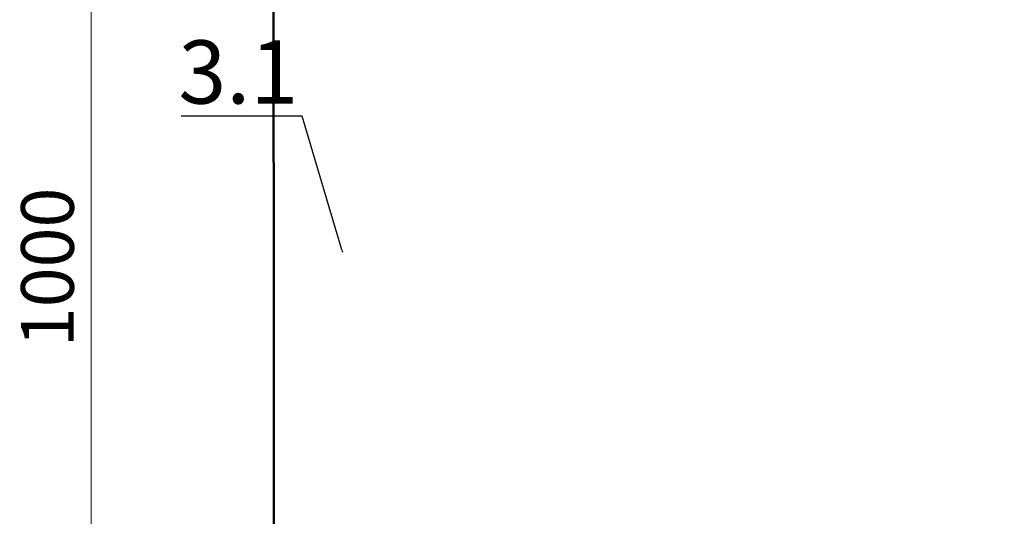
# Model space of a CAD drawing. Units: millimetres. Extents: x 88232 to 135143, y -3781 to 1924.
# Drawn here: x 132629 to 133563, y -1107 to -636 of the extents above; entities that cross this region are included whole.
import ezdxf
from ezdxf import colors
from ezdxf.entities.mleader import LeaderData, LeaderLine
from ezdxf.math import Vec2, Vec3

# ---------------------------------------------------------------- set-up
doc = ezdxf.new("R2010")
doc.units = ezdxf.units.MM
doc.styles.add('GOST 2.304', font='txt')
doc.styles.get("Standard").update_dxf_attribs({"font": 'times.ttf'})
doc.dimstyles.new('ГОСТ', dxfattribs={"dimtxt": 2.5, "dimasz": 2, "dimexe": 1, "dimexo": 0, "dimgap": 0.5, "dimtad": 1, "dimdec": 0, "dimtxsty": 'GOST 2.304', "dimcen": -2.5, "dimclrd": 7, "dimclre": 7, "dimclrt": 7, "dimadec": 0, "dimazin": 0, "dimtfac": 1, "dimtdec": 0, "dimtmove": 1, "dimatfit": 3, "dimldrblk": 'DOT', "dimfxl": 1, "dimtfill": 1, "dimlwd": 15, "dimlwe": 15, "dimarcsym": 1})

# ---------------------------------------------------------------- blocks, each defined once
blk = doc.blocks.new('*D165')
at = {"color": 7, "linetype": 'Continuous', "lineweight": 15}
for p, q in [((132870.07, -370.88), (132676.97, -370.88)), ((132696.97, -410.88), (132696.97, -1331.11)), ((132770.14, -1371.11), (132676.97, -1371.11))]:
    blk.add_line(p, q, dxfattribs=at)
for points in [[(132690.31, -410.88), (132703.64, -410.88), (132696.97, -370.88)], [(132690.31, -1331.11), (132703.64, -1331.11), (132696.97, -1371.11)]]:
    blk.add_solid(points, dxfattribs=at)
at = {"layer": 'Defpoints', "color": 0, "linetype": 'Continuous', "lineweight": 15}
for p in [(132870.07, -370.88), (132696.97, -1371.11), (132770.14, -1371.11)]:
    blk.add_point(p, dxfattribs=at)
at = {"color": 7, "linetype": 'Continuous', "lineweight": 15, "insert": (132661.97, -871), "char_height": 50, "attachment_point": 5, "rotation": 90, "style": 'GOST 2.304', "bg_fill": 3, "box_fill_scale": 1.1, "bg_fill_color": 256, "bg_fill_true_color": 13158600, "bg_fill_transparency": 0}
blk.add_mtext('1000', dxfattribs=at)
blk = doc.blocks.new('_Dot')
at = {"color": 0, "linetype": 'ByBlock', "lineweight": -2}
blk.add_line((-0.5, 0), (-1, 0), dxfattribs=at)
at = {"color": 0, "linetype": 'ByBlock', "const_width": 0.5}
blk.add_lwpolyline([(-0.25, 0, 1), (0.25, 0, 1)], format="xyb", close=True, dxfattribs=at)

msp = doc.modelspace()

# ---------------------------------------------------------------- linework, layer by layer
at = {"color": 7, "linetype": 'Continuous', "lineweight": 50}
msp.add_lwpolyline([(132870.14, -1371.11), (134470.14, -1371.11), (134470.05, -171.11), (132870.05, -171.11)], close=True, dxfattribs=at)

# ---------------------------------------------------------------- next in the draw order: dimensions: what is measured, and where the dimension line sits
at = {"color": 1, "linetype": 'Continuous', "lineweight": 15}
dim = msp.add_linear_dim(base=(132696.97, -1371.11), p1=(132870.07, -370.88), p2=(132770.14, -1371.11), angle=90, dimstyle='ГОСТ', override={"dimscale": 0}, dxfattribs=at)
dim.commit()
dim.dimension.update_dxf_attribs({"geometry": '*D165', "text_midpoint": (132661.97, -871)})

# ---------------------------------------------------------------- next in the draw order: leaders
at = {"color": 250, "linetype": 'Continuous', "lineweight": 15}
ml = msp.add_multileader_mtext('Standard', dxfattribs=at)
ml.set_content('3.1', color=7)
ml.set_leader_properties()
ml.set_arrow_properties(name='DOT')
ml.build(insert=Vec2(0, 0))
ml.multileader.update_dxf_attribs({"text_left_attachment_type": 6, "text_right_attachment_type": 6, "dogleg_length": 0, "arrow_head_size": 1.6, "scale": 20})
ctx = ml.context
ctx.base_point, ctx.scale, ctx.char_height, ctx.arrow_head_size, ctx.landing_gap_size, ctx.plane_origin = Vec3(132796.97, -727.58), 20, 60, 1.6, 0, Vec3(132935.26, -445.67)
ctx.left_attachment, ctx.right_attachment, ctx.text_align_type = 6, 6, 2
notes = []
notes.append((ctx, [(0, (1, 1, 0), (132896.97, -727.58), (-1, 0), 0, [(0, [(132935.26, -855.87)], 0, [])])]))
ctx.mtext.insert, ctx.mtext.alignment, ctx.mtext.flow_direction = Vec3(132893.31, -655.58), 3, 5
for ctx, leaders in notes:
    for number, flags, end, landing, length, lines in leaders:
        leader = LeaderData()
        leader.index, (leader.has_last_leader_line, leader.has_dogleg_vector, leader.attachment_direction) = number, flags
        leader.last_leader_point, leader.dogleg_vector, leader.dogleg_length = Vec3(end), Vec3(landing), length
        for number, points, colour, breaks in lines:
            line = LeaderLine()
            line.index, line.vertices, line.color, line.breaks = number, Vec3.list(points), colors.encode_raw_color(colour), breaks
            leader.lines.append(line)
        ctx.leaders.append(leader)

doc.saveas('drawing.dxf')
